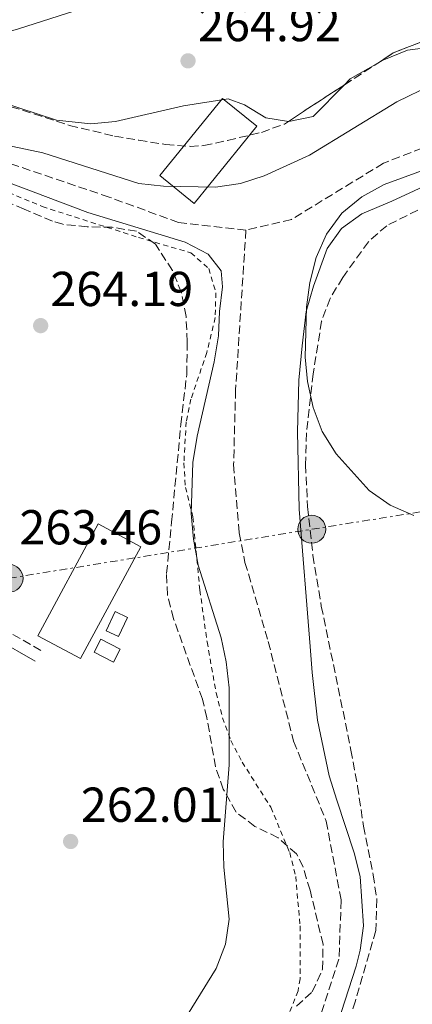
# Model space of a CAD drawing. Units: metres. Extents: x 620156 to 623587, y 4782703 to 4785077.
# Drawn here: x 623111 to 623192, y 4783154 to 4783355 of the extents above; entities that cross this region are included whole.
import ezdxf

# ---------------------------------------------------------------- set-up
doc = ezdxf.new("R2010")
doc.units = ezdxf.units.M
doc.header["$MEASUREMENT"] = 0
for name, pattern in [('DGN Style 2', [1.7399219301090239, 1.043953158065414, -0.6959687720436097]), ('DGN Style 3', [2.435890702152634, 1.739921930109024, -0.6959687720436097]), ('DGN Style 7', [3.4798438602180486, 1.565929737098122, -0.6959687720436097, 0.5219765790327072, -0.6959687720436097])]:
    doc.linetypes.add(name, pattern=pattern)
for name, color, linetype, lineweight in [('Barranco lineal', 142, 'DGN Style 3', 13), ('Camino', 7, 'DGN Style 3', 0), ('Construcción sin especificar', 1, 'Continuous', 0), ('Cota de punto acotado terreno', 7, 'Continuous', 0), ('Curva de nivel intermedia', 30, 'Continuous', 0), ('Edificio', 1, 'Continuous', 13), ('Línea de cambio de uso (parcela vista)', 92, 'Continuous', 0), ('Línea eléctrica', 6, 'DGN Style 7', 0), ('Línea telefónica', 7, 'Continuous', 0), ('Margen derecho', 7, 'Continuous', 0), ('Nave industrial', 1, 'Continuous', 13), ('Poste tendido eléctrico', 7, 'Continuous', 0), ('Punto acotado terreno (símbolo)', 7, 'Continuous', 0), ('Torre eléctrica', 7, 'Continuous', 0), ('Valla', 7, 'DGN Style 2', 0), ('Zona arbolada', 92, 'DGN Style 3', 0)]:
    doc.layers.add(name, color=color, linetype=linetype, lineweight=lineweight)
doc.styles.add('Style-Arial', font='arial.ttf')

# ---------------------------------------------------------------- blocks, each defined once
blk = doc.blocks.new('5PATER')
at = {"layer": 'Barranco lineal', "linetype": 'Continuous', "lineweight": 0}
h = blk.add_hatch(color=51, dxfattribs=at)
edge = h.paths.add_edge_path()
edge.add_ellipse((0, 0), major_axis=(-0.1095731443231308, -0.1110710700762829), ratio=0.9994222409660317, start_angle=0, end_angle=360)
blk = doc.blocks.new('5PELE')
at = {"layer": 'Torre eléctrica', "linetype": 'Continuous', "lineweight": 0}
h = blk.add_hatch(color=9, dxfattribs=at)
edge = h.paths.add_edge_path()
edge.add_arc((-2.000000476837158e-05, 0), 0.2850000000000001, 0, 360)
at = {"layer": 'Torre eléctrica', "color": 252, "linetype": 'Continuous', "lineweight": 0}
blk.add_circle((-2.000000476837158e-05, 0), 0.2850000000000001, dxfattribs=at)

msp = doc.modelspace()

# ---------------------------------------------------------------- linework, layer by layer
at = {"layer": 'Barranco lineal', "color": 142, "linetype": 'DGN Style 3', "lineweight": 13}
for points in [[(623157.6699999999, 4783311.67, 258.3399999999965), (623143.9299999997, 4783313.230000001, 259.0599999999977), (623129.7599999999, 4783318.41, 260.5200000000041), (623108.5300000003, 4783325.609999999, 261.2400000000052), (623082.6699999999, 4783336.189999999, 263.429999999993), (623054.9299999997, 4783345.800000001, 264.8800000000047), (623037.3200000003, 4783352.27, 266.3300000000018), (623023.9900000002, 4783360.199999999, 267.0599999999977)], [(623310.3300000001, 4783340.42, 260.1499999999942), (623292.4900000002, 4783341.939999999, 259.7899999999936), (623255.79, 4783342.77, 259.0599999999977), (623239.4900000002, 4783342.59, 258.6999999999971), (623227.2199999997, 4783340.359999999, 258.3399999999965), (623213.3600000005, 4783335.439999999, 257.9700000000012), (623200.4400000004, 4783331.109999999, 257.9700000000012), (623185.7300000006, 4783325.32, 257.9700000000012), (623166.9900000002, 4783313.859999999, 258.3399999999965), (623157.6699999999, 4783311.67, 258.3399999999965)], [(623157.6699999999, 4783311.67, 258.3399999999965), (623155.5499999998, 4783279.039999999, 258.3399999999965), (623155.1500000004, 4783263.789999999, 258.3399999999965), (623156.2599999999, 4783249.880000001, 258.3399999999965), (623157.4699999997, 4783243.800000001, 258.3399999999965), (623162.2199999997, 4783227.65, 257.6100000000006), (623167.4000000004, 4783207.310000001, 257.6100000000006), (623174.0599999996, 4783190.99, 256.1499999999942), (623177.0999999996, 4783174.82, 255.429999999993), (623176.6600000003, 4783162.800000001, 255.429999999993), (623172.6100000005, 4783150.369999999, 255.429999999993), (623165.1299999999, 4783136.75, 255.429999999993), (623153.9900000002, 4783127.09, 255.429999999993), (623145.3700000001, 4783113.460000001, 255.429999999993), (623136.2599999999, 4783092.58, 255.429999999993), (623135.9900000002, 4783083.050000001, 255.429999999993), (623136.8300000001, 4783075.430000001, 255.429999999993), (623138.04, 4783070.109999999, 255.429999999993), (623141.1699999999, 4783062.52, 255.429999999993), (623150.7000000002, 4783045.470000001, 253.9700000000012), (623159.4199999999, 4783032.600000001, 254.6999999999971), (623168.6699999999, 4783023.359999999, 254.6999999999971), (623171.9600000001, 4783019.59, 254.6999999999971), (623186.2999999998, 4782998.199999999, 254.6999999999971)]]:
    msp.add_polyline3d(points, dxfattribs=at)
at = {"layer": 'Camino', "color": 7, "linetype": 'DGN Style 3', "lineweight": 0}
msp.add_polyline3d([(622974.3500000016, 4783153.560000001, 269.1000000000059), (622979.8799999993, 4783161.730000001, 269.1000000000059), (622995.3199999998, 4783193.11, 269.1000000000059), (623007.1700000007, 4783215.320000002, 269.1000000000059), (623019.0899999987, 4783228.28, 267.6399999999995), (623026.8599999984, 4783239.650000001, 267.6399999999995), (623034.3199999993, 4783255.189999999, 266.9100000000034), (623040.0599999992, 4783263.16, 266.9100000000034), (623044.4099999989, 4783262.730000001, 266.9100000000034), (623056.7100000014, 4783257.420000001, 266.1900000000023), (623081.2899999993, 4783243.949999999, 264.729999999996), (623107.9499999983, 4783230.320000002, 263.2799999999988), (623115.8399999986, 4783225.820000002, 262.5500000000029)], dxfattribs=at)
at = {"layer": 'Construcción sin especificar', "color": 1, "linetype": 'Continuous', "lineweight": 0, "flags": 128}
for points, elevation in [([(623133.5, 4783232.58), (623131.6399999997, 4783228.66), (623129.0999999996, 4783229.859999999), (623130.9600000001, 4783233.789999999), (623133.5, 4783232.58)], 264.1399999999995), ([(623132, 4783226.08), (623130.6100000005, 4783223.430000001), (623126.6799999997, 4783225.480000001), (623128.0700000003, 4783228.130000001), (623132, 4783226.08)], 263.7700000000041)]:
    msp.add_lwpolyline(points, close=True, dxfattribs=dict(at, elevation=elevation))
at = {"layer": 'Construcción sin especificar', "color": 1, "linetype": 'Continuous', "lineweight": 13, "flags": 128}
for points, elevation in [([(623131.6399999997, 4783228.66), (623129.0999999996, 4783229.859999999), (623130.9600000001, 4783233.789999999), (623133.5, 4783232.58), (623131.6399999997, 4783228.66)], 264.1399999999995), ([(623130.6100000005, 4783223.430000001), (623126.6799999997, 4783225.480000001), (623128.0700000003, 4783228.130000001), (623132, 4783226.08), (623130.6100000005, 4783223.430000001)], 263.7700000000041)]:
    msp.add_lwpolyline(points, dxfattribs=dict(at, elevation=elevation))
at = {"layer": 'Curva de nivel intermedia', "color": 30, "linetype": 'Continuous', "lineweight": 0, "flags": 128}
for points, elevation in [([(623125.9300000004, 4783357.480000001), (623111.2400000008, 4783352.82), (623106.1900000015, 4783351.390000001), (623101.14, 4783350.59), (623095.7199999997, 4783349.899999999), (623085.2300000022, 4783349.409999999), (623075.0700000012, 4783347.670000001), (623071.4400000012, 4783347.63), (623066.3700000017, 4783348.27), (623061.2400000021, 4783349.4), (623056.3499999992, 4783350.970000001), (623051.6399999997, 4783352.970000001), (623042.6000000006, 4783357.680000001)], 265), ([(623202.4899999998, 4783344.66), (623188.5100000009, 4783337.880000001), (623170.6400000007, 4783327), (623161.3800000004, 4783322.779999999), (623156.5900000003, 4783321.230000001), (623151.4699999995, 4783320.48), (623140.8500000002, 4783320.679999999), (623135.7899999998, 4783321.179999999), (623116.1700000016, 4783327.46), (623106.1500000014, 4783329.539999999)], 260), ([(623191.9800000022, 4783253.390000001), (623187.0899999995, 4783255.529999999), (623182.8100000012, 4783258.480000001), (623176.1000000013, 4783266.02), (623173.2400000002, 4783270.55), (623171.3700000016, 4783275.470000001), (623170.2500000017, 4783280.760000001), (623169.76, 4783285.760000001), (623170.0199999993, 4783295.939999999), (623170.7200000011, 4783300.949999998), (623172.030000001, 4783306.08), (623174.1100000021, 4783310.849999998), (623177.2400000012, 4783315.140000001), (623181.3300000017, 4783318.49), (623185.8600000001, 4783320.980000001), (623195.7500000007, 4783324.59)], 260), ([(623106.0400000017, 4783322.539999999), (623125.3600000005, 4783315.260000001), (623145.2900000016, 4783309.23), (623149.9400000006, 4783306.789999999), (623152.6000000006, 4783303.380000001), (623152.8900000011, 4783300.07), (623152.2600000009, 4783295.07), (623152.0599999996, 4783290.07), (623151.1800000012, 4783284.810000001), (623147.7300000001, 4783269.59), (623146.8499999995, 4783264.210000001), (623146.4699999995, 4783253.779999999), (623146.9600000011, 4783248.529999999), (623147.8900000011, 4783243.24), (623152.6200000007, 4783228.42), (623153.6100000008, 4783223.499999999), (623154.23, 4783218.189999999), (623154.2200000011, 4783202.449999998), (623153.0200000008, 4783186.76), (623153.1399999993, 4783181.579999999), (623154.2500000001, 4783170.970000001), (623153.5000000015, 4783165.84), (623151.6200000015, 4783160.880000001), (623143.3899999994, 4783147.680000001)], 260)]:
    msp.add_lwpolyline(points, dxfattribs=dict(at, elevation=elevation))
at = {"layer": 'Edificio', "color": 1, "linetype": 'Continuous', "lineweight": 13, "extrusion": (-0.030821383144564, 0.02499717757888228, 0.999212281476837), "elevation": 100631.4596713896, "flags": 128}
msp.add_lwpolyline([(-4107608.758045009, -2527058.662201057), (-4107588.445672907, -2527058.655906954), (-4107588.445924083, -2527067.727582651), (-4107608.750529472, -2527067.727582651), (-4107608.758045009, -2527058.662201057)], close=True, dxfattribs=at)
at = {"layer": 'Edificio', "color": 51, "linetype": 'Continuous', "lineweight": 13, "extrusion": (-0.030821383144564, 0.02499717757888228, 0.999212281476837), "elevation": 100631.4596213953, "flags": 128}
msp.add_lwpolyline([(-4107608.750529472, -2527067.727582651), (-4107588.445924083, -2527067.727582651), (-4107588.445672907, -2527058.655906954), (-4107608.758045009, -2527058.662201057), (-4107608.750529472, -2527067.727582651)], dxfattribs=at)
at = {"layer": 'Línea de cambio de uso (parcela vista)', "color": 92, "linetype": 'Continuous', "lineweight": 0, "elevation": 262.679999999993, "flags": 128}
msp.add_lwpolyline([(623220.8562000003, 4783357.421800001), (623218.4500000002, 4783357.32), (623213.8600000005, 4783355.560000001), (623209.6699999999, 4783352.51), (623205.5599999996, 4783350.310000001), (623190.6799999997, 4783348.4), (623185.5099999999, 4783346.33), (623184.5992999999, 4783345.810000001)], dxfattribs=at)
at = {"layer": 'Línea de cambio de uso (parcela vista)', "color": 92, "linetype": 'Continuous', "lineweight": 0, "extrusion": (0.1188909514692494, -0.2082179324379944, 0.9708296628502774), "elevation": -921632.3472065463, "flags": 128}
msp.add_lwpolyline([(2913016.8826507, 3732784.846441674), (2913010.388799416, 3732784.846441674), (2913008.674588988, 3732784.343043078)], dxfattribs=at)
at = {"layer": 'Línea de cambio de uso (parcela vista)', "color": 92, "linetype": 'Continuous', "lineweight": 0}
for points in [[(623177.7137000002, 4783341.3156, 262.5592999999935), (623171.4199999999, 4783334.880000001, 261.9499999999971), (623166.4400000004, 4783333.880000001, 261.8099999999977), (623166.3437999999, 4783333.894200001, 261.8127999999998)], [(623166.3437999999, 4783333.894200001, 261.8127999999998), (623161.7000000002, 4783334.58, 261.9499999999971), (623157.3399999999, 4783337.289999999, 262.3699999999953), (623154.0300000003, 4783338.5, 262.679999999993), (623144.9000000004, 4783337.060000001, 263.4100000000035), (623131.0199999996, 4783333.859999999, 264.1300000000047), (623126.0199999996, 4783333.359999999, 264.1600000000035), (623119, 4783334.109999999, 264.1300000000047), (623103.5351999998, 4783339.191400001, 264.8007999999973)], [(623177.1100000005, 4783151.869999999, 258.6999999999971), (623180.1600000003, 4783161.380000001, 258.6999999999971), (623180.9600000001, 4783164.630000001, 258.6999999999971), (623181.6600000003, 4783169.58, 258.6999999999971), (623180.9900000002, 4783179.689999999, 258.6999999999971), (623179.75, 4783184.529999999, 258.6999999999971), (623176.2400000002, 4783195.27, 258.6999999999971), (623174.6600000003, 4783200.210000001, 259.429999999993), (623172.25, 4783211.619999999, 259.429999999993), (623171.1900000004, 4783221.33, 259.429999999993), (623170.75, 4783226.66, 260.1600000000035), (623168.5300000003, 4783254.66, 260.1600000000035), (623168.1699999999, 4783270.480000001, 260.1600000000035), (623168.5, 4783281, 260.1600000000035), (623169.1200000001, 4783288.029999999, 260.1600000000035), (623169.9900000002, 4783295.09, 260.1600000000035), (623171.4600000001, 4783300.25, 260.1600000000035), (623174.2300000006, 4783307.91, 260.8800000000047), (623177.2100000001, 4783312.01, 261.1999999999971), (623181.3099999996, 4783315.029999999, 261.4799999999959), (623187.4699999997, 4783317.59, 262.3399999999965), (623196.5800000001, 4783321.779999999, 262.3399999999965)]]:
    msp.add_polyline3d(points, dxfattribs=at)
at = {"layer": 'Línea eléctrica', "color": 6, "linetype": 'DGN Style 7', "lineweight": 0}
msp.add_polyline3d([(623063.850000001, 4783234.67, 265.1699999999983), (623109.3000000011, 4783240.570000002, 263.4100000000035), (623171.1099999984, 4783250.59, 260.1399999999995), (623244.999999999, 4783262.359999999, 262.0299999999988), (623275.4600000001, 4783266.140000002, 262.3399999999965)], dxfattribs=at)
at = {"layer": 'Línea telefónica', "color": 7, "linetype": 'Continuous', "lineweight": 0, "extrusion": (-0.2900140857902275, 0.1651245922941614, 0.942669453765712), "elevation": 609432.1843295502, "flags": 128}
msp.add_lwpolyline([(-4464934.374200861, -1720607.449555858), (-4465093.585638891, -1720618.626326432), (-4465268.544199573, -1720557.648503058)], dxfattribs=at)
at = {"layer": 'Margen derecho', "color": 7, "linetype": 'Continuous', "lineweight": 0}
msp.add_polyline3d([(622973.3799999993, 4783147.66, 269.1000000000059), (622982.0399999984, 4783160.480000001, 269.1000000000059), (622997.5500000005, 4783191.970000003, 269.1000000000059), (623009.2299999995, 4783213.859999999, 269.1000000000059), (623021.0500000013, 4783226.720000001, 267.6399999999995), (623029.0300000008, 4783238.390000001, 267.6399999999995), (623036.4800000007, 4783253.9, 266.9100000000034), (623041.2500000006, 4783260.529999999, 266.9100000000034), (623043.7800000008, 4783260.279999999, 266.9100000000034), (623055.6099999994, 4783255.17, 266.1900000000023), (623080.1299999993, 4783241.740000002, 264.729999999996), (623106.7600000014, 4783228.119999999, 263.2799999999988), (623114.6000000003, 4783223.650000001, 262.5500000000029)], dxfattribs=at)
at = {"layer": 'Nave industrial', "color": 1, "linetype": 'Continuous', "lineweight": 13, "extrusion": (-0.006597117772216344, -0.01220959110041587, 0.9999036973240275), "elevation": -62246.468291777, "flags": 128}
msp.add_lwpolyline([(623124.3824098489, 4782843.498441961), (623112.0603028473, 4782820.666740775), (623103.3804917631, 4782825.357090393), (623115.712598546, 4782848.178791519), (623124.3824098489, 4782843.498441961)], close=True, dxfattribs=at)
at = {"layer": 'Nave industrial', "color": 1, "linetype": 'Continuous', "lineweight": 13, "extrusion": (-0.006597117772216344, -0.01220959110041587, 0.9999036973240275), "elevation": -62246.46828055206, "flags": 128}
msp.add_lwpolyline([(623112.0603028473, 4782820.666740775), (623103.3804917631, 4782825.357090393), (623115.712598546, 4782848.178791519), (623124.3824098489, 4782843.498441961), (623112.0603028473, 4782820.666740775)], dxfattribs=at)
at = {"layer": 'Valla', "color": 7, "linetype": 'DGN Style 2', "lineweight": 0}
msp.add_polyline3d([(623088.3700000001, 4783328.15, 265.4700000000012), (623116.0599999996, 4783316.5, 264.0500000000029), (623135.75, 4783310.17, 261.9100000000035), (623146.4299999997, 4783307.029999999, 261.820000000007), (623150.0899999999, 4783303.83, 261.820000000007), (623151.5300000003, 4783298.869999999, 261.5599999999977), (623151.3899999997, 4783293.83, 261.1699999999983), (623149.6799999997, 4783286.680000001, 261.2100000000065), (623146.4299999997, 4783277.16, 261.7200000000012), (623145.4800000006, 4783272.52, 261.820000000007), (623145, 4783264.119999999, 261.820000000007), (623145.3099999996, 4783259.140000001, 261.820000000007), (623146.8399999999, 4783253.09, 261.1000000000058), (623148.25, 4783238.15, 261.1000000000058), (623149.75, 4783227.57, 261.1000000000058), (623151.5700000003, 4783217.15, 261.1000000000058), (623152.9000000004, 4783212.100000001, 260.7899999999936), (623154.5899999999, 4783207.42, 260.3699999999953), (623156.9100000003, 4783203.029999999, 260.1399999999995), (623162.7400000002, 4783193.789999999, 259.6399999999995), (623166.5999999996, 4783184.550000001, 259.0599999999977), (623167.8300000001, 4783179.689999999, 258.9100000000035), (623168.7199999997, 4783169.560000001, 258.9100000000035), (623168.7100000001, 4783158.74, 258.9100000000035), (623168.3099999996, 4783156.289999999, 258.9100000000035), (623166.4800000006, 4783151.609999999, 258.9100000000035)], dxfattribs=at)
at = {"layer": 'Zona arbolada', "color": 92, "linetype": 'DGN Style 3', "lineweight": 0, "elevation": 271.8999999999942, "flags": 128}
for points in [[(623184.5992999999, 4783345.810000001), (623187.7400000002, 4783347.859999999), (623211.4699999997, 4783357.08), (623216.4400000004, 4783357.689999999), (623220.8562000003, 4783357.421800001)], [(623177.7137000002, 4783341.3156), (623184.5992999999, 4783345.810000001)], [(623166.3437999999, 4783333.894200001), (623177.7137000002, 4783341.3156)]]:
    msp.add_lwpolyline(points, dxfattribs=at)
at = {"layer": 'Zona arbolada', "color": 92, "linetype": 'DGN Style 3', "lineweight": 0}
for points in [[(623120.3099999996, 4783312.869999999, 272.6199999999953), (623118.1600000003, 4783313.539999999, 272.6199999999953), (623112.4100000003, 4783315.960000001, 274.0800000000018), (623107.8099999996, 4783317.83, 274.679999999993), (623098.5899999999, 4783321.57, 275.7299999999959), (623089.3200000003, 4783325.300000001, 276.25), (623072.1399999997, 4783331.869999999, 276.2599999999948), (623044.6299999999, 4783343.230000001, 276.2599999999948), (623038.7100000001, 4783343.74, 276.2599999999948), (623033.9500000002, 4783345.279999999, 276.2599999999948), (623029.5899999999, 4783347.720000001, 276.2599999999948), (623026.0499999998, 4783351.029999999, 276.2599999999948), (623026, 4783355.800000001, 276.2599999999948), (623028.4400000004, 4783359.25, 276.2599999999948), (623032.5099999999, 4783362.199999999, 276.2599999999948), (623035.0599999996, 4783363.33, 276.2599999999948), (623040, 4783364.66, 276.1000000000058), (623044.3558999998, 4783365.158600001, 275.8200999999972)], [(623064.2400000002, 4783356.640000001, 274.5299999999988), (623067.9900000002, 4783353.5, 274.0899999999965), (623072.4900000002, 4783350.9, 274.0599999999977), (623079.0800000001, 4783347.800000001, 274.0800000000018), (623097.9800000006, 4783341.430000001, 272.6300000000047), (623107.4100000003, 4783337.630000001, 272.6199999999953), (623121.6699999999, 4783333.07, 272.0299999999988), (623130.8499999996, 4783330.869999999, 271.8500000000058), (623135.7800000003, 4783330.029999999, 271.8899999999995), (623141.2599999999, 4783329.17, 272.1600000000035), (623146.25, 4783328.789999999, 272.5399999999936), (623149.0599999996, 4783328.939999999, 272.6199999999953), (623153.9100000003, 4783330, 272.0500000000029), (623160.8300000001, 4783331.640000001, 271.8999999999942), (623165.5099999999, 4783333.350000001, 271.8999999999942), (623187.7400000002, 4783347.859999999, 271.8999999999942), (623211.4699999997, 4783357.08, 271.8999999999942)], [(623103.5351999998, 4783339.191400001, 272.624100000001), (623107.4100000003, 4783337.630000001, 272.6199999999953), (623121.6699999999, 4783333.07, 272.0299999999988), (623130.8499999996, 4783330.869999999, 271.8500000000058), (623135.7800000003, 4783330.029999999, 271.8899999999995), (623141.2599999999, 4783329.17, 272.1600000000035), (623146.25, 4783328.789999999, 272.5399999999936), (623149.0599999996, 4783328.939999999, 272.6199999999953), (623153.9100000003, 4783330, 272.0500000000029), (623160.8300000001, 4783331.640000001, 271.8999999999942), (623165.5099999999, 4783333.350000001, 271.8999999999942), (623166.3437999999, 4783333.894200001, 271.8999999999942)], [(623167.9900000002, 4783153.15, 266.0800000000018), (623171.1799999997, 4783156.100000001, 266.0800000000018), (623173.3099999996, 4783160.710000001, 266.0800000000018), (623173.4100000003, 4783165.800000001, 266.0800000000018), (623170.7599999999, 4783176.869999999, 266.0800000000018), (623169.3399999999, 4783181.630000001, 266.4900000000052), (623168.0099999999, 4783184.27, 266.8099999999977), (623164.2199999997, 4783187.58, 267.070000000007), (623159.5099999999, 4783189.9, 267.2299999999959), (623155.6399999997, 4783192.83, 267.4900000000052), (623153.0499999998, 4783197.470000001, 268.9499999999971), (623151.4500000002, 4783202.039999999, 270.429999999993), (623149.7000000002, 4783212.060000001, 271.0899999999965), (623148.7800000003, 4783215.9, 271.1699999999983), (623142.8899999997, 4783232.310000001, 271.4799999999959), (623141.6399999997, 4783237.15, 271.6900000000023), (623141.4500000002, 4783241.550000001, 271.8999999999942), (623142.4800000006, 4783252.050000001, 272.6199999999953), (623144.3799999999, 4783271.960000001, 272.5800000000018), (623145.5700000003, 4783282.199999999, 273.3500000000058), (623145.6900000004, 4783288.869999999, 273.3500000000058), (623145.4400000004, 4783294.02, 273.3500000000058), (623144.5099999999, 4783298.859999999, 273.179999999993), (623142.6600000003, 4783303.460000001, 272.8600000000006), (623139.1799999997, 4783308.82, 272.6199999999953), (623135.3399999999, 4783311.439999999, 272.6199999999953), (623130.3700000001, 4783312.26, 272.6199999999953), (623125.2599999999, 4783312.369999999, 272.6199999999953), (623120.3099999996, 4783312.869999999, 272.6199999999953), (623118.1600000003, 4783313.539999999, 272.6199999999953), (623112.4100000003, 4783315.960000001, 274.0800000000018), (623107.8099999996, 4783317.83, 274.679999999993)], [(623194.9500000002, 4783316.869999999, 271.1699999999983), (623186.4100000003, 4783312.58, 271.1699999999983), (623182.6900000004, 4783309.32, 270.7899999999936), (623177.4400000004, 4783302.02, 270.2200000000012), (623174.8700000001, 4783297.710000001, 270.0099999999948), (623173.1100000005, 4783293.09, 269.7700000000041), (623171.4000000004, 4783282.359999999, 269.1199999999953), (623170.0499999998, 4783270.27, 268.2899999999936), (623169.7999999998, 4783263.75, 268.2599999999948), (623170.2699999996, 4783255.210000001, 268.2599999999948), (623171.3300000001, 4783245.26, 268.2599999999948), (623173.0599999996, 4783234.869999999, 268.25), (623179.1200000001, 4783205.480000001, 267.7400000000052), (623180.4400000004, 4783198.140000001, 267.5399999999936), (623181.6699999999, 4783189.949999999, 266.8099999999977), (623183.6600000003, 4783179.99, 266.8099999999977), (623184.4000000004, 4783175, 266.8099999999977), (623184.1900000004, 4783168.630000001, 266.8099999999977), (623180.0099999999, 4783154.279999999, 266.75), (623174.2699999996, 4783135.16, 266.0800000000018), (623169.4400000004, 4783121.789999999, 265.820000000007), (623167.04, 4783117.41, 265.4700000000012), (623165.1399999997, 4783115.619999999, 265.3500000000058)], [(623194.9500000002, 4783316.869999999, 271.1699999999983), (623186.4100000003, 4783312.58, 271.1699999999983), (623182.6900000004, 4783309.32, 270.7899999999936), (623177.4400000004, 4783302.02, 270.2200000000012), (623174.8700000001, 4783297.710000001, 270.0099999999948), (623173.1100000005, 4783293.09, 269.7700000000041), (623171.4000000004, 4783282.359999999, 269.1199999999953), (623170.0499999998, 4783270.27, 268.2899999999936), (623169.7999999998, 4783263.75, 268.2599999999948), (623170.2699999996, 4783255.210000001, 268.2599999999948), (623171.3300000001, 4783245.26, 268.2599999999948), (623173.0599999996, 4783234.869999999, 268.25), (623179.1200000001, 4783205.480000001, 267.7400000000052), (623180.4400000004, 4783198.140000001, 267.5399999999936), (623181.6699999999, 4783189.949999999, 266.8099999999977), (623183.6600000003, 4783179.99, 266.8099999999977), (623184.4000000004, 4783175, 266.8099999999977), (623184.1900000004, 4783168.630000001, 266.8099999999977), (623180.0099999999, 4783154.279999999, 266.75), (623174.2699999996, 4783135.16, 266.0800000000018)], [(623167.9900000002, 4783153.15, 266.0800000000018), (623171.1799999997, 4783156.100000001, 266.0800000000018), (623173.3099999996, 4783160.710000001, 266.0800000000018), (623173.4100000003, 4783165.800000001, 266.0800000000018), (623170.7599999999, 4783176.869999999, 266.0800000000018), (623169.3399999999, 4783181.630000001, 266.4900000000052), (623168.0099999999, 4783184.27, 266.8099999999977), (623164.2199999997, 4783187.58, 267.070000000007), (623159.5099999999, 4783189.9, 267.2299999999959), (623155.6399999997, 4783192.83, 267.4900000000052), (623153.0499999998, 4783197.470000001, 268.9499999999971), (623151.4500000002, 4783202.039999999, 270.429999999993), (623149.7000000002, 4783212.060000001, 271.0899999999965), (623148.7800000003, 4783215.9, 271.1699999999983), (623142.8899999997, 4783232.310000001, 271.4799999999959), (623141.6399999997, 4783237.15, 271.6900000000023), (623141.4500000002, 4783241.550000001, 271.8999999999942), (623142.4800000006, 4783252.050000001, 272.6199999999953), (623144.3799999999, 4783271.960000001, 272.5800000000018), (623145.5700000003, 4783282.199999999, 273.3500000000058), (623145.6900000004, 4783288.869999999, 273.3500000000058), (623145.4400000004, 4783294.02, 273.3500000000058), (623144.5099999999, 4783298.859999999, 273.179999999993), (623142.6600000003, 4783303.460000001, 272.8600000000006), (623139.1799999997, 4783308.82, 272.6199999999953), (623135.3399999999, 4783311.439999999, 272.6199999999953), (623130.3700000001, 4783312.26, 272.6199999999953), (623125.2599999999, 4783312.369999999, 272.6199999999953), (623120.3099999996, 4783312.869999999, 272.6199999999953)]]:
    msp.add_polyline3d(points, dxfattribs=at)

# ---------------------------------------------------------------- block references
at = {"layer": 'Poste tendido eléctrico', "color": 7, "linetype": 'Continuous', "lineweight": 0, "xscale": 10, "yscale": 10, "zscale": 10}
for p in [(623171.1099999984, 4783250.59, 260.1399999999995), (623109.3000000011, 4783240.570000002, 263.4100000000035)]:
    msp.add_blockref('5PELE', p, dxfattribs=at)
at = {"layer": 'Punto acotado terreno (símbolo)', "color": 7, "linetype": 'Continuous', "lineweight": 0, "xscale": 10, "yscale": 10, "zscale": 10}
for p in [(623145.8399999992, 4783346.26, 264.9199999999983), (623115.7499999992, 4783292.170000001, 264.1900000000023), (623121.8700000013, 4783186.82, 262.0099999999952)]:
    msp.add_blockref('5PATER', p, dxfattribs=at)

# ---------------------------------------------------------------- texts
at = {"layer": 'Cota de punto acotado terreno', "color": 7, "linetype": 'Continuous', "lineweight": 0, "style": 'Style-Arial'}
for s, p in [('264.92', (623147.8900000015, 4783350.260000001, 264.9199999999983)), ('264.19', (623117.739999999, 4783296.169999998, 264.1900000000023)), ('263.46', (623111.4100000011, 4783247.490000002, 263.4600000000065)), ('262.01', (623123.9499999983, 4783190.82, 262.0099999999948))]:
    msp.add_text(s, height=7.000000000000002, dxfattribs=at).set_placement(p)

doc.saveas('drawing.dxf')
